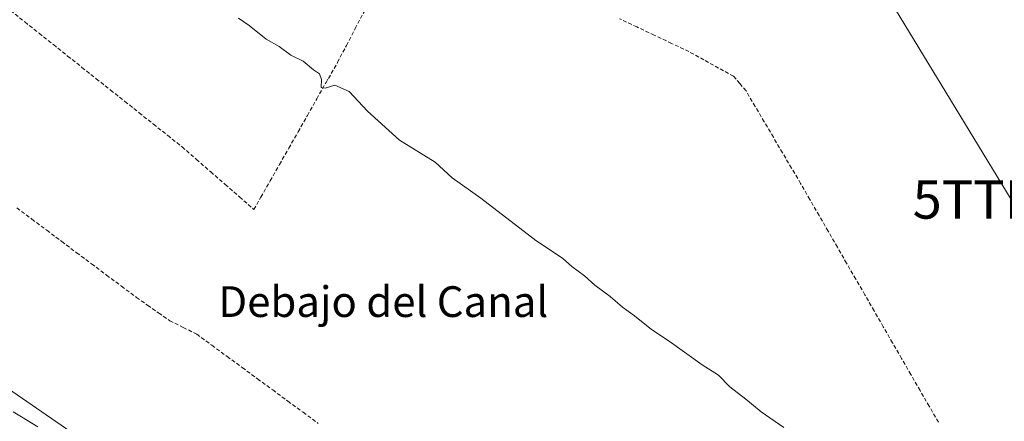
# Model space of a CAD drawing. Units: metres. Extents: x 619089 to 622581, y 4646159 to 4648531.
# Drawn here: x 621407 to 621663, y 4646883 to 4646988 of the extents above; entities that cross this region are included whole.
import ezdxf
from ezdxf.enums import TextEntityAlignment as Align

# ---------------------------------------------------------------- set-up
doc = ezdxf.new("R2010")
doc.units = ezdxf.units.M
doc.header["$MEASUREMENT"] = 0
doc.linetypes.add('TRAZOSX2', pattern=[1.5, 1, -0.5])
doc.layers.get('0').update_dxf_attribs({"lineweight": 5})
for name, color, linetype, lineweight in [('Camino', 19, 'TRAZOSX2', 0), ('Camino Cxs', 19, 'Continuous', 0), ('Corriente artificial lineal', 5, 'TRAZOSX2', 13), ('Cultivos herbáceos CxS', 92, 'Continuous', 0), ('Curva de nivel normal', 36, 'Continuous', 0), ('Suelo desnudo CxS', 43, 'Continuous', 0), ('Tendido', 6, 'Continuous', 0), ('Texto cartográfico', 19, 'Continuous', 0), ('Torre de tendido puntual', 7, 'Continuous', 0)]:
    doc.layers.add(name, color=color, linetype=linetype, lineweight=lineweight)
doc.styles.add('Arial', font='txt', dxfattribs={"height": 0.2})

# ---------------------------------------------------------------- blocks, each defined once
blk = doc.blocks.new('*U156')
at = {"layer": 'Cultivos herbáceos CxS', "color": 92, "linetype": 'Continuous', "lineweight": 0}
blk.add_polyline3d([(621665.0895, 4646754.6637, 295.8385), (621656.4655, 4646749.4893, 295.6871), (621630.5943, 4646746.9015, 296.3267), (621609.8965, 4646756.3897, 296.0424), (621589.2007, 4646775.3643, 296.1412), (621421.4829, 4646879.6073, 296.7005), (621361.2473, 4646921.1447, 296.5951)], dxfattribs=at)
blk = doc.blocks.new('5TTEND')
blk.add_text('5TTEND', height=10).set_placement((0, 0), align=Align.MIDDLE_CENTER)

msp = doc.modelspace()

# ---------------------------------------------------------------- linework, layer by layer
at = {"layer": 'Camino', "color": 19, "linetype": 'TRAZOSX2', "lineweight": 0}
msp.add_lwpolyline([(621411.73, 4646881.71), (621407.48, 4646884.34), (621403.23, 4646886.98)], dxfattribs=at)
at = {"layer": 'Camino Cxs', "color": 19, "linetype": 'Continuous', "lineweight": 0}
msp.add_polyline3d([(621405.36, 4646885.66, 296.68), (621407.48, 4646884.34, 296.71), (621411.73, 4646881.71, 296.62)], dxfattribs=at)
at = {"layer": 'Corriente artificial lineal', "color": 5, "linetype": 'TRAZOSX2', "lineweight": 13}
for points in [[(621404.64, 4646990.14, 295.26), (621408.36, 4646987.18, 295.23), (621412.08, 4646984.22, 295.22), (621415.79, 4646981.27, 295.32), (621419.51, 4646978.31, 295.26), (621423.23, 4646975.35, 295.29), (621426.95, 4646972.4, 295.22), (621430.67, 4646969.44, 295.22), (621434.39, 4646966.49, 295.28), (621438.11, 4646963.53, 295.18), (621441.83, 4646960.57, 295.26), (621445.55, 4646957.62, 295.25), (621449.27, 4646954.66, 295.3), (621453.01, 4646951.39, 295.28), (621456.75, 4646948.13, 295.14), (621460.5, 4646944.86, 295.35), (621464.24, 4646941.6, 295.41), (621467.98, 4646938.33, 295.34), (621469.8, 4646941.53, 295.14), (621472.22, 4646945.79, 295.07), (621474.64, 4646950.06, 295.15), (621477.06, 4646954.32, 294.98), (621479.49, 4646958.59, 295.11), (621481.91, 4646962.85, 294.94), (621484.33, 4646967.12, 295.08), (621486.75, 4646971.38, 294.86), (621487.39, 4646972.49, 294.81), (621489.75, 4646976.65, 294.7), (621492.05, 4646981.04, 294.66), (621494.34, 4646985.44, 294.62), (621496.64, 4646989.83, 294.55)], [(621646.13, 4646882.92, 294.28), (621643.74, 4646887.06, 294.31), (621641.35, 4646891.21, 294.32), (621638.96, 4646895.35, 294.26), (621636.57, 4646899.5, 294.15), (621634.18, 4646903.64, 294.21), (621631.79, 4646907.79, 294.19), (621629.4, 4646911.93, 294.26), (621627.01, 4646916.08, 294.27), (621624.62, 4646920.22, 294.23), (621622.23, 4646924.37, 294.21), (621619.84, 4646928.51, 294.25), (621617.45, 4646932.66, 294.26), (621615.06, 4646936.8, 294.25), (621612.67, 4646940.95, 294.29), (621610.28, 4646945.09, 294.24), (621607.91, 4646949.11, 294.26), (621605.54, 4646953.13, 294.24), (621603.18, 4646957.16, 294.27), (621600.81, 4646961.18, 294.23), (621598.44, 4646965.2, 294.28), (621596.07, 4646969.22, 294.18), (621594.44, 4646971.13, 294.17), (621592.81, 4646973.04, 294.06), (621588.94, 4646975.18, 294.25), (621585.07, 4646977.32, 294.12), (621581.2, 4646979.46, 294.03), (621576.69, 4646981.6, 294.19), (621572.19, 4646983.74, 294.06), (621567.68, 4646985.87, 294.27), (621563.17, 4646988.01, 294.06)], [(621406.28, 4646938.74, 295.51), (621410.18, 4646935.83, 295.74), (621414.07, 4646932.91, 295.67), (621417.96, 4646930, 295.95), (621421.85, 4646927.08, 295.78), (621425.74, 4646924.17, 295.65), (621429.64, 4646921.25, 295.81), (621433.53, 4646918.34, 295.71), (621437.42, 4646915.42, 296), (621440.3, 4646913.4, 295.71), (621443.18, 4646911.38, 295.81), (621446.06, 4646909.36, 295.53), (621449.58, 4646907.62, 295.59), (621453.09, 4646905.87, 295.64), (621457.05, 4646902.96, 295.52), (621461, 4646900.05, 295.54), (621464.96, 4646897.14, 295.54), (621468.92, 4646894.23, 295.51), (621472.87, 4646891.32, 295.57), (621476.83, 4646888.41, 295.34), (621480.78, 4646885.5, 295.56), (621484.74, 4646882.59, 295.57)]]:
    msp.add_polyline3d(points, dxfattribs=at)
at = {"layer": 'Cultivos herbáceos CxS', "color": 92, "linetype": 'Continuous', "lineweight": 0}
msp.add_polyline3d([(621361.25, 4646921.14, 296.6), (621421.48, 4646879.61, 296.7), (621589.2, 4646775.36, 296.14), (621609.9, 4646756.39, 296.04), (621630.59, 4646746.9, 296.33), (621656.47, 4646749.49, 295.69), (621665.09, 4646754.66, 295.84)], dxfattribs=at)
at = {"layer": 'Curva de nivel normal', "color": 36, "linetype": 'Continuous', "lineweight": 0}
msp.add_polyline3d([(621463.94, 4646988.17, 295), (621466.74, 4646986.3, 295), (621471.17, 4646982.73, 295), (621474.54, 4646980.77, 295), (621477.62, 4646978.51, 295), (621480.78, 4646977.01, 295), (621483.48, 4646974.71, 295), (621485.06, 4646973.63, 295), (621485.59, 4646972.16, 295), (621485.45, 4646970.15, 295), (621486.5, 4646969.9, 295), (621489.02, 4646970.71, 295), (621492.81, 4646969.06, 295), (621497.54, 4646963.95, 295), (621505.85, 4646956.43, 295), (621515.12, 4646950.7, 295), (621519.62, 4646946.54, 295), (621527.01, 4646941.25, 295), (621541.37, 4646930.28, 295), (621548.26, 4646925.62, 295), (621550.75, 4646923.44, 295), (621554.06, 4646921.09, 295), (621556.69, 4646918.6, 295), (621560.72, 4646915.63, 295), (621563.95, 4646912.86, 295), (621567.07, 4646910.65, 295), (621571.48, 4646907.06, 295), (621576.07, 4646903.99, 295), (621584.61, 4646897.86, 295), (621588.89, 4646895.15, 295), (621591.85, 4646892.1, 295), (621596, 4646888.92, 295), (621600, 4646885.59, 295), (621605.9, 4646881.5, 295)], dxfattribs=at)
at = {"layer": 'Suelo desnudo CxS', "color": 43, "linetype": 'Continuous', "lineweight": 0}
msp.add_polyline3d([(621361.25, 4646921.14, 296.6), (621421.48, 4646879.61, 296.7), (621589.2, 4646775.36, 296.14), (621609.9, 4646756.39, 296.04), (621630.59, 4646746.9, 296.33), (621656.47, 4646749.49, 295.69), (621665.09, 4646754.66, 295.84)], dxfattribs=at)
msp.add_polyline3d([(621361.25, 4646921.14, 296.6), (621421.48, 4646879.61, 296.7), (621589.2, 4646775.36, 296.14), (621609.9, 4646756.39, 296.04), (621630.59, 4646746.9, 296.33), (621656.47, 4646749.49, 295.69), (621665.09, 4646754.66, 295.84)], dxfattribs=at)
at = {"layer": 'Tendido', "color": 6, "linetype": 'Continuous', "lineweight": 0}
msp.add_polyline3d([(621310.67, 4647804.53, 296.86), (621219.43, 4647815.67, 300.96), (621178.29, 4647772.69, 301.57), (621213.35, 4647712.66, 301.82), (621246.43, 4647656.53, 301.89), (621279.35, 4647599.68, 301.76), (621313.11, 4647542.06, 301.73), (621353.72, 4647472.36, 298.79), (621407.97, 4647378.79, 294.16), (621445.2, 4647315.4, 293.62), (621477.21, 4647261.21, 293.1), (621514.09, 4647197.66, 292.28), (621549.21, 4647136.89, 292.63), (621590.41, 4647066.29, 293.44), (621626.46, 4647004.52, 293.69), (621665.04, 4646940.95, 293.56), (621691.33, 4646895.04, 293.58), (621724.86, 4646838.47, 295.55), (621732.37, 4646798.83, 297.5)], dxfattribs=at)

# ---------------------------------------------------------------- block references
at = {"layer": 'Cultivos herbáceos CxS', "color": 92, "linetype": 'Continuous', "lineweight": 0}
msp.add_blockref('*U156', (0, 0), dxfattribs=at)
at = {"layer": 'Torre de tendido puntual', "linetype": 'Continuous', "lineweight": 0}
msp.add_blockref('5TTEND', (621665.04, 4646940.95, 293.56), dxfattribs=at)

# ---------------------------------------------------------------- texts
at = {"layer": 'Texto cartográfico', "color": 19, "linetype": 'Continuous', "lineweight": 0, "style": 'Arial'}
msp.add_text('Debajo del Canal', height=8, dxfattribs=at).set_placement((621501.66, 4646914.33), align=Align.MIDDLE_CENTER)

doc.saveas('drawing.dxf')
